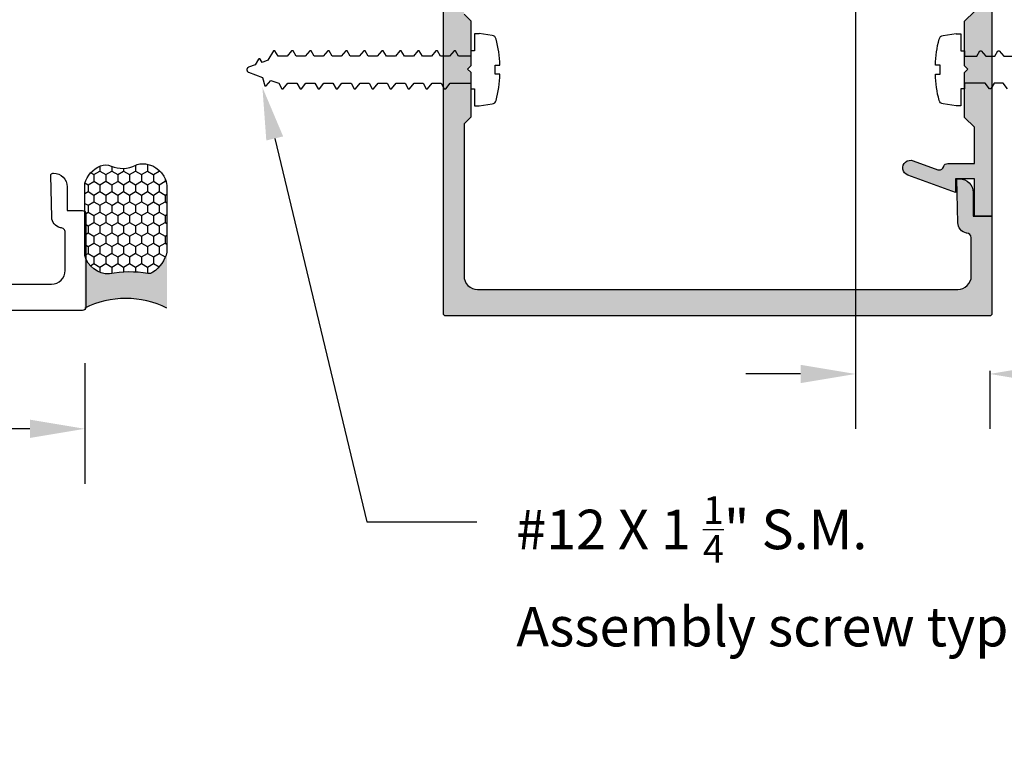
# Model space of a CAD drawing. Units: inches. Extents: x -0.1 to 32, y -0.6 to 43.6.
# Drawn here: x 13 to 17.5, y 7.5 to 10.8 of the extents above; entities that cross this region are included whole.
import ezdxf
from ezdxf import colors
from ezdxf.entities.mleader import LeaderData, LeaderLine
from ezdxf.math import Vec2, Vec3

# ---------------------------------------------------------------- set-up
doc = ezdxf.new("R2010")
doc.units = ezdxf.units.IN
doc.header["$LTSCALE"] = 0.5
doc.header["$MEASUREMENT"] = 0
for name, color, linetype in [('Arcadia-Dim', 4, 'Continuous'), ('Arcadia-Profile', 5, 'Continuous'), ('Arcadia-Shade', 8, 'Continuous'), ('Arcadia-Text', 3, 'Continuous')]:
    doc.layers.add(name, color=color, linetype=linetype)
doc.styles.get("Standard").update_dxf_attribs({"font": 'ARIALN.TTF'})
doc.dimstyles.get("Standard").update_dxf_attribs({"dimscale": 0, "dimtxt": 0.046875, "dimasz": 0.0625, "dimexe": 0.0625, "dimexo": 0.0625, "dimgap": 0.09, "dimtad": 0, "dimtih": 1, "dimtoh": 1, "dimdec": 4, "dimzin": 0, "dimdsep": 46, "dimlunit": 4, "dimtxsty": 'Standard', "dimcen": 0.046875, "dimadec": 0, "dimazin": 0, "dimtfac": 1, "dimtdec": 4, "dimtofl": 0, "dimtmove": 0, "dimatfit": 3, "dimfxl": 1, "dimtolj": 1, "dimtzin": 0, "dimarcsym": 0})
pattern_1 = [(0, (-127.9761707736866, -428.2820627673715), (0.015625, 0.03125), [0, -0.03125])]

# ---------------------------------------------------------------- blocks, each defined once
blk = doc.blocks.new('*D4')
at = {"layer": 'Arcadia-Dim', "color": 0, "lineweight": -2, "transparency": 16777216}
for p, q in [((16.81303696290837, 11.38593253564852), (16.81303696290837, 8.919170300640644)), ((16.56303696290837, 9.169170300640644), (16.31303696290837, 9.169170300640644)), ((17.42475516069004, 9.183664482764016), (17.42475516069004, 8.919170300640644)), ((17.67475516069004, 9.169170300640644), (17.97661822344584, 9.169170300640644))]:
    blk.add_line(p, q, dxfattribs=at)
at = {"layer": 'Arcadia-Dim', "color": 0, "lineweight": -3, "transparency": 16777216}
for points in [[(16.56303696290837, 9.21083696730731), (16.56303696290837, 9.127503633973978), (16.81303696290837, 9.169170300640644)], [(17.67475516069004, 9.21083696730731), (17.67475516069004, 9.127503633973978), (17.42475516069004, 9.169170300640644)]]:
    blk.add_solid(points, dxfattribs=at)
at = {"layer": 'Defpoints', "color": 0, "lineweight": -3, "transparency": 16777216}
for p in [(16.81303696290837, 11.63593253564852), (17.42475516069004, 9.433664482764016), (16.81303696290837, 9.169170300640644)]:
    blk.add_point(p, dxfattribs=at)
at = {"layer": 'Arcadia-Dim', "color": 0, "lineweight": -3, "transparency": 16777216, "insert": (19.07005529711569, 9.169170300640644), "char_height": 0.1875, "attachment_point": 5}
blk.add_mtext('\\A1;{\\H1.000000x;\\S5/8;}" MIN. GLASS\\PBITE', dxfattribs=at)
blk = doc.blocks.new('Dynblock-Sealant')
at = {"layer": 'Arcadia-Profile'}
h = blk.add_hatch(color=256, dxfattribs=at)
edge = h.paths.add_edge_path()
edge.add_line((-3.053113317717186e-16, 0.3750000000000013), (-0.2561978488290509, 0.3750000000000013))
edge.add_arc((-0.2968777799670104, 0.2172425456151554), 0.1629179892196558, 35.12576795111403, 75.54049043261, ccw=False)
edge.add_arc((-0.1891877120709748, 0.2930007706583724), 0.03124999999998449, -9.589877105315225, 35.125767951116984, ccw=False)
edge.add_arc((0.3231379503014348, 0.2064404742972084), 0.4883366330377225, 170.4101228946807, 190.9855794753516)
edge.add_arc((-0.2710315728123671, 0.1106123631241158), 0.1148149856163851, -74.4499340415818, 1.3823096407652997, ccw=False)
edge.add_line((-0.2402519359356224, 3.381739333008227e-13), (-4.47947234860635e-13, 3.381739333008227e-13))
edge.add_arc((0.373177790171672, 0.1874999999997243), 0.4176337068263487, 153.3231490947054, 206.6768509051579, ccw=False)
at = {"layer": 'Arcadia-Shade', "lineweight": -3}
h = blk.add_hatch(dxfattribs=at)
h.set_pattern_fill('HONEY', color=256, scale=0.25)
h.set_pattern_definition([(0, (0, 0), (0.046875, 0.02706329386826371), [0.03125, -0.0625]), (120, (0, 0), (-0.04687499999999999, 0.02706329386826371), [0.03125, -0.06249999999999999]), (59.99999999999999, (0, 0), (1.040834085586084e-17, 0.05412658773652742), [-0.0625, 0.03125])])
h.paths.add_polyline_path([(-0.2402519359368233, -2.886579864025407e-15, 0.3435090603726194), (-0.1562500000000309, 0.1133821040536955, -0.0900193469024165), (-0.1583744156327502, 0.2877946912689345, 0.1976228614784509), (-0.1636286172469866, 0.3109811814372566, 0.1781934081275223), (-0.2561978488290509, 0.3750000000000013), (-0.550297450482238, 0.3750000000000013, 0.09541692369353451), (-0.5863897107137318, 0.3680490913405168, 0.3204879081861729), (-0.6582734691761499, 0.2585863400617527, 0.1072170252175634), (-0.6516444408070798, 0.2329292479401068, -0.2200532177358034), (-0.6478854977273305, 0.1199428811052638, 0.197198363996938), (-0.6483858901275293, 0.0724912902839393, 0.2294187004830097), (-0.5691393538842893, -2.886579864025407e-15)])
at = {"layer": 'Arcadia-Profile'}
blk.add_lwpolyline([(-0.65164444080708, 0.2329292479401071, -0.1073450320601699), (-0.6582747017734847, 0.2586179536280531, -0.3204104769671941), (-0.5863897107137311, 0.368049091340517, -0.09541692369342575), (-0.5502974504822792, 0.3750000000000013), (-0.2561978488290509, 0.3750000000000013, -0.1781934081275193), (-0.1636286172469877, 0.3109811814372581, -0.1976228614784485), (-0.1583744156327499, 0.2877946912689366, 0.09001934690241879), (-0.1562500000000304, 0.1133821040536933, -0.3435090603726143), (-0.2402519359368232, -2.886579864025407e-15), (-0.5691393538842894, -2.886579864025407e-15, -0.2294187004830065), (-0.6483858901275288, 0.07249129028393797, -0.1971983639969396), (-0.647885497727331, 0.1199428811052629, 0.2200532177358061)], format="xyb", close=True, dxfattribs=at)
blk.add_arc((0.373177790170492, 0.1874999999999977), 0.4176337068251686, 153.3231490946662, 206.6768509053331, dxfattribs=at)
blk = doc.blocks.new('*D36')
at = {"layer": 'Arcadia-Dim', "color": 0, "lineweight": -2, "transparency": 16777216}
for p, q in [((10.80501189468959, 9.22366448276398), (10.80501189468959, 8.669203031678649)), ((13.30001189468956, 9.218664482763984), (13.30001189468956, 8.669203031678649)), ((11.05501189468959, 8.919203031678649), (11.54638723575369, 8.919203031678649)), ((13.05001189468956, 8.919203031678649), (12.55863655362545, 8.919203031678649))]:
    blk.add_line(p, q, dxfattribs=at)
at = {"layer": 'Arcadia-Dim', "color": 0, "lineweight": -3, "transparency": 16777216}
for points in [[(11.05501189468959, 8.960869698345315), (11.05501189468959, 8.877536365011983), (10.80501189468959, 8.919203031678649)], [(13.05001189468956, 8.960869698345315), (13.05001189468956, 8.877536365011983), (13.30001189468956, 8.919203031678649)]]:
    blk.add_solid(points, dxfattribs=at)
at = {"layer": 'Defpoints', "color": 0, "lineweight": -3, "transparency": 16777216}
for p in [(10.80501189468959, 9.47366448276398), (13.30001189468956, 9.468664482763984), (13.30001189468956, 8.919203031678649)]:
    blk.add_point(p, dxfattribs=at)
at = {"layer": 'Arcadia-Dim', "color": 0, "lineweight": -3, "transparency": 16777216, "insert": (12.05251189468957, 8.919203031678649), "char_height": 0.1875, "attachment_point": 5}
blk.add_mtext('\\A1;2{\\H1.000000x;\\S1/2;}"', dxfattribs=at)

msp = doc.modelspace()

# ---------------------------------------------------------------- hatches: boundary and pattern name
at = {"layer": 'Arcadia-Shade', "lineweight": -3}
h = msp.add_hatch(dxfattribs=at)
h.set_pattern_fill('DOTS', color=256, scale=0.5)
h.set_pattern_definition(pattern_1)
edge = h.paths.add_edge_path()
edge.add_line((15.05975516068995, 13.29366448276403), (15.05975516068995, 13.07057593581931))
edge.add_arc((15.10975516068993, 13.07057593581931), 0.04999999999998295, 180, 239.9999999999841)
edge.add_line((15.08475516068992, 13.0272746656301), (15.15624301722946, 12.98600113241309))
edge.add_arc((15.17174301722929, 13.01284791993038), 0.03099999999988882, 240.000000000239, 270.0000000002626)
edge.add_line((15.17174301722943, 12.98184791993049), (15.34108850156494, 12.98184791993049))
edge.add_arc((15.34108850156497, 13.01284791993055), 0.03100000000006276, 269.9999999999475, 359.9999713519929)
edge.add_line((15.372088501565, 13.01284790443049), (15.3721122042592, 13.01284790442014))
edge.add_line((15.3721122042592, 13.01284790442014), (15.37211222775372, 13.06643524931633))
edge.add_arc((15.40310912775374, 13.06643523704975), 0.03099690000002185, 90.00000000005252, 179.99997732601, ccw=False)
edge.add_line((15.40310912775371, 13.09743213704974), (15.6544171935985, 13.09743213704974))
edge.add_arc((15.6544171935985, 13.06643523704975), 0.030996899999991, 2.8647930207625905e-05, 90, ccw=False)
edge.add_line((15.6854140935985, 13.06643525254822), (15.68541409418557, 13.06576887207586))
edge.add_arc((15.65442176028506, 13.0664582481848), 0.03100000000033083, 358.7257549111011, 360.0000503757574)
edge.add_line((15.68542176028538, 13.06645827544071), (15.6854218074221, 13.01284790766272))
edge.add_arc((15.71642180742217, 13.01284791993055), 0.03100000000006518, 180.000022674034, 270)
edge.add_line((15.71642180742217, 12.98184791993049), (16.34175516068998, 12.98184791993049))
edge.add_arc((16.34175516069001, 12.91984791993048), 0.06200000000001182, 0, 90.00000000002632, ccw=False)
edge.add_line((16.40375516069, 12.91984791993048), (16.40375516069, 12.09012025776406))
edge.add_arc((16.38875516068995, 12.090120257764), 0.0150000000000432, -53.13010235393881, 2.170850166294258e-10, ccw=False)
edge.add_arc((16.40375516069003, 12.07012025776402), 0.00999999999998522, 126.8698976459092, 233.1301023540908)
edge.add_arc((16.38875516069007, 12.05012025776409), 0.01499999999992951, 0, 53.13010235415601, ccw=False)
edge.add_line((16.40375516069, 12.05012025776409), (16.40375516069, 11.99012025776403))
edge.add_arc((16.38875516068995, 11.99012025776398), 0.0150000000000432, -53.13010235393881, 2.170850166294258e-10, ccw=False)
edge.add_arc((16.40375516069003, 11.97012025776399), 0.00999999999998522, 126.8698976459092, 233.1301023540908)
edge.add_arc((16.38875516069007, 11.95012025776407), 0.01499999999992951, 0, 53.13010235415601, ccw=False)
edge.add_line((16.40375516069, 11.95012025776407), (16.40375516069, 11.12039259559754))
edge.add_arc((16.34175516069004, 11.12039259559759), 0.06199999999995498, 269.9999999999475, 359.9999999999475, ccw=False)
edge.add_line((16.34175516068998, 11.05839259559764), (15.30425516068996, 11.05839259559752))
edge.add_arc((15.30425516068991, 11.02739259559752), 0.03100000000000591, 89.99999999989492, 179.999999999895)
edge.add_line((15.2732551606899, 11.02739259559758), (15.27325516069001, 11.00815804619526))
edge.add_arc((15.24225516068995, 11.00815804619538), 0.03100000000006276, 315.02378615399857, 359.9999999997899, ccw=False)
edge.add_line((15.2641845691621, 10.98624683801177), (15.16155436714095, 10.88353138741411))
edge.add_arc((15.13962495866872, 10.90544259559755), 0.0310000000000006, 270.00000000015757, 315.0237861543329, ccw=False)
edge.add_line((15.1396249586688, 10.87444259559754), (15.05975516068995, 10.87444259559754))
edge.add_arc((15.05975516068989, 10.84344259559754), 0.03100000000000591, 89.99999999989492, 179.999999999895)
edge.add_line((15.02875516068988, 10.84344259559759), (15.02875516068988, 10.80866448276402))
edge.add_line((15.02875516068988, 10.80866448276402), (15.05975516068995, 10.77766448276407))
edge.add_line((15.05975516068995, 10.77766448276407), (15.05975516068995, 10.573664482764))
edge.add_line((15.05975516068995, 10.573664482764), (15.04475516068996, 10.55866448276402))
edge.add_line((15.04475516068996, 10.55866448276402), (15.05975516068995, 10.54366448276403))
edge.add_line((15.05975516068995, 10.54366448276403), (15.05975516068995, 10.33966448276396))
edge.add_line((15.05975516068995, 10.33966448276396), (15.02875516068988, 10.30866448276402))
edge.add_line((15.02875516068988, 10.30866448276402), (15.02875516068988, 9.615642595597592))
edge.add_arc((15.09075516068989, 9.615642595597592), 0.06200000000001182, 180, 270)
edge.add_line((15.09075516068989, 9.55364259559758), (17.27875516068988, 9.55368636993046))
edge.add_arc((17.27875516068988, 9.615686369930472), 0.06200000000001182, 270, 360)
edge.add_line((17.34075516068989, 9.615686369930472), (17.34075516068989, 9.789742472735952))
edge.add_arc((17.31975516068994, 9.789742472735952), 0.02099999999995816, 0, 90)
edge.add_line((17.31975516068994, 9.81074247273591), (17.31910382667692, 9.81074247273591))
edge.add_arc((17.32945249266402, 9.859659802101817), 0.05000000000005033, 181.3478872801036, 258.0549602431546, ccw=False)
edge.add_line((17.27946632774999, 9.858483657045099), (17.27475516068986, 10.0587082570969))
edge.add_line((17.27475516068986, 10.0587082570969), (17.2877551606899, 10.0587082570969))
edge.add_arc((17.2877551606899, 9.996708257096884), 0.06200000000001182, 0, 90, ccw=False)
edge.add_line((17.34975516068991, 9.996708257096884), (17.34975516068991, 9.888708257096823))
edge.add_line((17.34975516068991, 9.888708257096823), (17.43475516068995, 9.888708257096823))
edge.add_line((17.43475516068995, 9.888708257096823), (17.43475516068995, 9.443664482764007))
edge.add_arc((17.42475516068995, 9.443664482764007), 0.009999999999990905, -90, 0, ccw=False)
edge.add_line((17.42475516068995, 9.433664482764016), (14.94475516068994, 9.433664482764016))
edge.add_arc((14.94475516068994, 9.443664482764007), 0.009999999999990905, 180, 270, ccw=False)
edge.add_line((14.93475516068995, 9.443664482764007), (14.93475516068995, 10.94741229256738))
edge.add_line((14.93475516068995, 10.94741229256738), (15.03725516068991, 10.98344259559758))
edge.add_line((15.03725516068991, 10.98344259559758), (15.03725516068991, 10.95444259559758))
edge.add_line((15.03725516068991, 10.95444259559758), (15.10895516068999, 10.95444259559758))
edge.add_arc((15.10895516068999, 10.97944259559745), 0.02499999999986358, 270, 315)
edge.add_line((15.12663283021956, 10.96176492606787), (15.19325516068997, 11.02844259559765))
edge.add_line((15.19325516068997, 11.02844259559765), (15.19325516068997, 11.07039259559758))
edge.add_arc((15.17325516068993, 11.07039259559753), 0.02000000000003865, 1.628443996906173e-10, 78.0000000001083)
edge.add_line((15.17741339450626, 11.08995554761225), (15.07525516069003, 11.11239259559761))
edge.add_line((15.07525516069003, 11.11239259559761), (15.03725516068991, 11.11239259559761))
edge.add_line((15.03725516068991, 11.11239259559761), (15.03725516068991, 11.08339259559762))
edge.add_line((15.03725516068991, 11.08339259559762), (15.02525516068997, 11.08339259559762))
edge.add_arc((15.02525516068997, 11.1033925955976), 0.01999999999998181, 180, 270, ccw=False)
edge.add_line((15.00525516068998, 11.1033925955976), (15.00525516068998, 11.13239259559759))
edge.add_arc((15.02525516068997, 11.13239259559759), 0.01999999999998181, 90, 180, ccw=False)
edge.add_line((15.02525516068997, 11.15239259559758), (16.27875516069, 11.15239259559758))
edge.add_arc((16.27875516068994, 11.18339259559758), 0.03100000000000591, 270.000000000105, 360.0000000001051)
edge.add_line((16.30975516068995, 11.18339259559764), (16.30975516068995, 12.85684791993049))
edge.add_arc((16.27875516069, 12.85684791993049), 0.03099999999994907, 0, 90)
edge.add_line((16.27875516069, 12.88784791993044), (15.60875515269001, 12.88784791993044))
edge.add_arc((15.60875515269001, 12.91562291715297), 0.02777499722253651, 180, 270, ccw=False)
edge.add_line((15.58098015546747, 12.91562291715297), (15.58098015546747, 12.93228791548654))
edge.add_line((15.58098015546747, 12.93228791548654), (15.61320760268913, 12.93228791548654))
edge.add_line((15.61320760268913, 12.93228791548654), (15.61320760268913, 12.97954876385165))
edge.add_line((15.61320760268913, 12.97954876385165), (15.54687969114636, 13.01478791548652))
edge.add_line((15.54687969114636, 13.01478791548652), (15.510646630232, 13.01478791548652))
edge.add_line((15.510646630232, 13.01478791548652), (15.44431871868912, 12.97954876385165))
edge.add_line((15.44431871868912, 12.97954876385165), (15.44431871868912, 12.93228791548654))
edge.add_line((15.44431871868912, 12.93228791548654), (15.47653294368999, 12.93228791548654))
edge.add_line((15.47653294368999, 12.93228791548654), (15.47653294368999, 12.91562569493044))
edge.add_arc((15.44875516868998, 12.91562569493044), 0.02777777500000411, -90, 0, ccw=False)
edge.add_line((15.44875516868998, 12.88784791993044), (15.35928011068924, 12.88784791993044))
edge.add_line((15.35928011068924, 12.88784791993044), (15.15187372382863, 12.88784791993044))
edge.add_arc((15.15187372382857, 12.89784791993043), 0.009999999999990905, 240.0000000003595, 270.0000000003257, ccw=False)
edge.add_line((15.14687372382863, 12.88918766589256), (15.02875516069, 12.95738345011705))
edge.add_line((15.02875516069, 12.95738345011705), (15.02875516069, 12.89784791993043))
edge.add_arc((15.01875516069001, 12.89784791993043), 0.009999999999990905, -90, 0, ccw=False)
edge.add_line((15.01875516069001, 12.88784791993044), (14.94475516068994, 12.88784791993044))
edge.add_arc((14.94475516068994, 12.89784791993043), 0.009999999999990905, 180, 270, ccw=False)
edge.add_line((14.93475516068995, 12.89784791993043), (14.93475516068995, 14.42366448276402))
edge.add_arc((14.94475516068994, 14.42366448276402), 0.009999999999990905, 90, 180, ccw=False)
edge.add_line((14.94475516068994, 14.43366448276402), (17.43475516068995, 14.43366448276402))
edge.add_line((17.43475516068995, 14.43366448276402), (17.43475516068995, 13.97866448276397))
edge.add_line((17.43475516068995, 13.97866448276397), (17.34975516068991, 13.97866448276397))
edge.add_line((17.34975516068991, 13.97866448276397), (17.34975516068991, 13.87066448276403))
edge.add_arc((17.2877551606899, 13.87066448276403), 0.06200000000001182, -90, 0, ccw=False)
edge.add_line((17.2877551606899, 13.80866448276402), (17.27475516068986, 13.80866448276402))
edge.add_line((17.27475516068986, 13.80866448276402), (17.27946632774999, 14.00888908281581))
edge.add_arc((17.32945249266393, 14.00771293775904), 0.04999999999998796, 101.94503975676332, 178.6521127198289, ccw=False)
edge.add_line((17.31910382667692, 14.05663026712489), (17.31975516068994, 14.05663026712489))
edge.add_arc((17.31975516068994, 14.07763026712485), 0.02099999999995816, 270, 360)
edge.add_line((17.34075516068989, 14.07763026712485), (17.34075516068989, 14.251664482764))
edge.add_arc((17.27875516068994, 14.25166448276394), 0.06199999999995498, 5.253045151324204e-11, 90.00000000005255)
edge.add_line((17.27875516068988, 14.3136644827639), (15.09075516068989, 14.31366448276401))
edge.add_arc((15.09075516068989, 14.251664482764), 0.06200000000001182, 90, 180)
edge.add_line((15.02875516068988, 14.251664482764), (15.02875516068988, 13.55866448276402))
edge.add_line((15.02875516068988, 13.55866448276402), (15.05975516068995, 13.52766448276407))
edge.add_line((15.05975516068995, 13.52766448276407), (15.05975516068995, 13.323664482764))
edge.add_line((15.05975516068995, 13.323664482764), (15.04475516068996, 13.30866448276402))
edge.add_line((15.04475516068996, 13.30866448276402), (15.05975516068995, 13.29366448276403))
h = msp.add_hatch(dxfattribs=at)
h.set_pattern_fill('DOTS', color=256, scale=0.5)
h.set_pattern_definition(pattern_1)
edge = h.paths.add_edge_path(flags=17)
edge.add_line((17.21765830940771, 12.88639449430786), (16.92080655269078, 12.88639449430786))
edge.add_arc((16.92080655269078, 12.9141694915304), 0.02777499722253651, 180, 270, ccw=False)
edge.add_line((16.89303155546824, 12.9141694915304), (16.89303155546824, 12.93083448986397))
edge.add_line((16.89303155546824, 12.93083448986397), (16.92525900269001, 12.93083448986397))
edge.add_line((16.92525900269001, 12.93083448986397), (16.92525900269001, 12.9780953382292))
edge.add_line((16.92525900269001, 12.9780953382292), (16.85893109114724, 13.01333448986395))
edge.add_line((16.85893109114724, 13.01333448986395), (16.82269803023277, 13.01333448986395))
edge.add_line((16.82269803023277, 13.01333448986395), (16.75637011869, 12.9780953382292))
edge.add_line((16.75637011869, 12.9780953382292), (16.75637011869, 12.93083448986386))
edge.add_line((16.75637011869, 12.93083448986386), (16.78859756591166, 12.93083448986397))
edge.add_line((16.78859756591166, 12.93083448986397), (16.78859756591166, 12.9141694915304))
edge.add_arc((16.76082256868912, 12.9141694915304), 0.02777499722253651, -90, 0, ccw=False)
edge.add_line((16.76082256868912, 12.88639449430786), (16.67133151069001, 12.88639449430786))
edge.add_line((16.67133151069001, 12.88639449430786), (16.67133151069001, 11.18203416997494))
edge.add_arc((16.70232841069, 11.18203416997494), 0.030996899999991, 180, 270)
edge.add_line((16.70232841069, 11.15103726997495), (17.27877076068998, 11.15103726997495))
edge.add_line((17.27877076068998, 11.15103726997495), (17.34426421068994, 11.15103726997495))
edge.add_arc((17.34426421069, 11.13103926997491), 0.0199980000000437, 1.6291323845507577e-10, 90.00000000016291, ccw=False)
edge.add_line((17.36426221069004, 11.13103926997496), (17.36426221069004, 11.10204216997499))
edge.add_arc((17.34426421069, 11.10204216997505), 0.0199980000000437, 269.99999999983714, 359.99999999983714, ccw=False)
edge.add_line((17.34426421068994, 11.08204416997501), (17.33226541068993, 11.08204416997501))
edge.add_line((17.33226541068993, 11.08204416997501), (17.33226541068993, 11.11104126997498))
edge.add_line((17.33226541068993, 11.11104126997498), (17.29426921068986, 11.11104126997498))
edge.add_line((17.29426921068986, 11.11104126997498), (17.19212119269704, 11.08860646569451))
edge.add_arc((17.19627901069001, 11.06904546997498), 0.01999800000005183, 101.9999999999333, 180)
edge.add_line((17.17628101068996, 11.06904546997498), (17.17628101068996, 11.02709966497503))
edge.add_line((17.17628101068996, 11.02709966497503), (17.24289667892728, 10.96042866321227))
edge.add_arc((17.26057258068994, 10.97810456497501), 0.02499749999998571, 225.0000000001382, 270.0000000000651)
edge.add_line((17.26057258068997, 10.95310706497503), (17.33226541068993, 10.95310706497503))
edge.add_line((17.33226541068993, 10.95310706497503), (17.33226541068993, 10.982104164975))
edge.add_line((17.33226541068993, 10.982104164975), (17.43475516068995, 10.94607746497502))
edge.add_line((17.43475516068995, 10.94607746497502), (17.43475516068995, 9.888708257096823))
edge.add_line((17.43475516068995, 9.888708257096823), (17.35476316069, 9.888708257096823))
edge.add_line((17.35476316069, 9.888708257096823), (17.35476316069, 10.05800397460894))
edge.add_line((17.35476316069, 10.05800397460894), (17.26877176068999, 10.05800397460894))
edge.add_line((17.26877176068999, 10.05800397460894), (17.26877176068999, 9.995960179608915))
edge.add_line((17.26877176068999, 9.995960179608915), (17.05179346068994, 10.07495227960885))
edge.add_arc((17.0637646785722, 10.10784293040302), 0.03500149950000419, 69.99999998840241, 249.9999999884023, ccw=False)
edge.add_line((17.07573589645446, 10.1407335811972), (17.18768462597572, 10.09985230407744))
edge.add_arc((17.19456441526742, 10.11862964423244), 0.01999799999986746, 249.8777796295853, 323.9152076990207)
edge.add_line((17.21072572382556, 10.10685118466915), (17.21497858966617, 10.11483540386484))
edge.add_arc((17.23377526068992, 10.10799397510885), 0.02000299950003471, 89.9999999999186, 159.9999999998622, ccw=False)
edge.add_line((17.23377526068995, 10.12799697460889), (17.35476316069, 10.12799697460889))
edge.add_line((17.35476316069, 10.12799697460889), (17.35476316069, 10.29346777709691))
edge.add_line((17.35476316069, 10.29346777709691), (17.30976766068997, 10.33846327709682))
edge.add_line((17.30976766068997, 10.33846327709682), (17.30976766068997, 10.54244287709685))
edge.add_line((17.30976766068997, 10.54244287709685), (17.32476616069002, 10.55744137709689))
edge.add_line((17.32476616069002, 10.55744137709689), (17.30976766068997, 10.57243987709694))
edge.add_line((17.30976766068997, 10.57243987709694), (17.30976766068997, 10.77641947709685))
edge.add_line((17.30976766068997, 10.77641947709685), (17.35476316069, 10.82141497709677))
edge.add_line((17.35476316069, 10.82141497709677), (17.35476316069, 10.84211816497509))
edge.add_arc((17.32376626069001, 10.84211816497509), 0.030996899999991, 0, 90)
edge.add_line((17.32376626069001, 10.87311506497508), (17.22990584969088, 10.87311506497497))
edge.add_arc((17.22990584969097, 10.9041119649749), 0.03099689999993416, 224.9762138456458, 269.99999999984243, ccw=False)
edge.add_line((17.20797863415962, 10.88220294791233), (17.10535869515863, 10.98490812696491))
edge.add_arc((17.12728591068995, 11.00681714402748), 0.03099689999991823, 179.999999999895, 224.9762138456828, ccw=False)
edge.add_line((17.09628901069001, 11.00681714402754), (17.09628901069001, 11.04004836997501))
edge.add_arc((17.06529211069002, 11.04004836997501), 0.030996899999991, 0, 90)
edge.add_line((17.06529211069002, 11.071045269975), (16.65333331069004, 11.071045269975))
edge.add_arc((16.65333331069004, 11.13303906997498), 0.061993799999982, 180, 270, ccw=False)
edge.add_line((16.59133951069006, 11.13303906997498), (16.59133951069006, 11.83825335450706))
edge.add_arc((16.60633951068999, 11.83825335450706), 0.01499999999992951, 126.86989764584399, 180, ccw=False)
edge.add_arc((16.59133951069001, 11.85825335450704), 0.01000000000004775, 306.869897645844, 413.130102354156)
edge.add_arc((16.60633951068999, 11.87825335450702), 0.01499999999992951, 180, 233.130102354156, ccw=False)
edge.add_line((16.59133951069006, 11.87825335450702), (16.59133951069006, 11.93825335450708))
edge.add_arc((16.60633951068999, 11.93825335450708), 0.01499999999992951, 126.86989764584399, 180, ccw=False)
edge.add_arc((16.59133951069003, 11.95825335450701), 0.00999999999998522, 306.8698976459092, 413.1301023540908)
edge.add_arc((16.60633951069011, 11.97825335450699), 0.0150000000000432, 179.9999999997829, 233.1301023539388, ccw=False)
edge.add_line((16.59133951069006, 11.97825335450705), (16.59133951069006, 12.90439269430794))
edge.add_arc((16.65333331069004, 12.90439269430794), 0.061993799999982, 90, 180, ccw=False)
edge.add_line((16.65333331069004, 12.96638649430793), (16.65336667802941, 12.96638649430793))
edge.add_arc((16.65336667802944, 12.99718341430787), 0.03079691999994338, 269.9999999999471, 359.9999857238861)
edge.add_line((16.68416359802936, 12.99718340663435), (16.68416362775449, 13.06498182369376))
edge.add_arc((16.71516052775451, 13.06498181142717), 0.03099690000002185, 90.00000000005252, 179.99997732601, ccw=False)
edge.add_line((16.71516052775448, 13.09597871142716), (16.96646859359939, 13.09597871142716))
edge.add_arc((16.96646859359939, 13.06498181142717), 0.030996899999991, 2.8647930207625905e-05, 90, ccw=False)
edge.add_line((16.99746549359938, 13.06498182692565), (16.99746555314911, 12.99738337880945))
edge.add_arc((17.0284624531491, 12.99738339430792), 0.03099689999999488, 180.0000286479301, 270)
edge.add_line((17.0284624531491, 12.96638649430793), (17.1977910029361, 12.96638649430793))
edge.add_arc((17.19779100293616, 12.99738339430792), 0.030996899999991, 269.9999999998949, 299.9999999998748)
edge.add_line((17.2132894529361, 12.97053929146932), (17.28476766068999, 13.01180725395716))
edge.add_arc((17.2597676606899, 13.05510852414642), 0.05000000000007912, 300.000000000068, 360.0000000000651)
edge.add_line((17.30976766068997, 13.05510852414648), (17.30976766068997, 13.29212410714149))
edge.add_line((17.30976766068997, 13.29212410714149), (17.32476616069002, 13.30712260714142))
edge.add_line((17.32476616069002, 13.30712260714142), (17.30976766068997, 13.32212110714136))
edge.add_line((17.30976766068997, 13.32212110714136), (17.30976766068997, 13.52610070714138))
edge.add_line((17.30976766068997, 13.52610070714138), (17.35476316069, 13.57109620714141))
edge.add_line((17.35476316069, 13.57109620714141), (17.35476316069, 13.73656700962943))
edge.add_line((17.35476316069, 13.73656700962943), (17.23377526068995, 13.73656700962943))
edge.add_arc((17.23377526068992, 13.75657000912946), 0.02000299950003637, 200.0000000001378, 270.0000000000814, ccw=False)
edge.add_line((17.21497858966617, 13.74972858037347), (17.21072572382556, 13.75771279956905))
edge.add_arc((17.19456441526731, 13.74593434000576), 0.01999799999997706, 36.08479230078746, 110.1222203741151)
edge.add_line((17.18768462597436, 13.76471168016042), (17.07573589645764, 13.72383040304226))
edge.add_arc((17.06376467857379, 13.7567210538358), 0.03500149949996099, 110.00000001439611, 290.00000001439605, ccw=False)
edge.add_line((17.05179346068994, 13.78961170462935), (17.26877176068999, 13.8686038046294))
edge.add_line((17.26877176068999, 13.8686038046294), (17.26877176068999, 13.80656000962938))
edge.add_line((17.26877176068999, 13.80656000962938), (17.35476316069, 13.80656000962938))
edge.add_line((17.35476316069, 13.80656000962938), (17.35476316069, 13.97585572714138))
edge.add_line((17.35476316069, 13.97585572714138), (17.43475516068995, 13.97585572714138))
edge.add_line((17.43475516068995, 13.97585572714138), (17.43475516068995, 12.89639349430786))
edge.add_arc((17.42475616068995, 12.89639349430786), 0.00999899999999343, -90, 0, ccw=False)
edge.add_line((17.42475616068995, 12.88639449430786), (17.35076356068996, 12.88639449430786))
edge.add_arc((17.35076356068996, 12.89639349430786), 0.00999899999999343, 180, 270, ccw=False)
edge.add_line((17.34076456068996, 12.89639349430786), (17.34076456068996, 12.95592307094137))
edge.add_line((17.34076456068996, 12.95592307094137), (17.22265780940765, 12.8877341062954))
edge.add_arc((17.21765830940774, 12.89639349430774), 0.009998999999874953, 269.99999999983714, 299.99999999982776, ccw=False)

# ---------------------------------------------------------------- linework, layer by layer
at = {"layer": 'Arcadia-Profile', "lineweight": -3}
for points in [[(15.02875516068988, 10.80866448276402), (15.05975516068995, 10.77766448276407), (15.05975516068995, 10.573664482764), (15.04475516068996, 10.55866448276402), (15.05975516068995, 10.54366448276403), (15.05975516068995, 10.33966448276396), (15.02875516068988, 10.30866448276402), (15.02875516068988, 9.615642595597592, 0.4142135623730951), (15.09075516068989, 9.55364259559758), (17.27875516068988, 9.55368636993046, 0.4142135623730951), (17.34075516068989, 9.615686369930472), (17.34075516068989, 9.789742472735952, 0.4142135623730951), (17.31975516068994, 9.81074247273591), (17.31910382667692, 9.81074247273591, -0.3477822665072489), (17.27946632774999, 9.858483657045099), (17.27475516068986, 10.0587082570969), (17.2877551606899, 10.0587082570969, -0.4142135623730951), (17.34975516068991, 9.996708257096884), (17.34975516068991, 9.888708257096823), (17.43475516068995, 9.888708257096823), (17.43475516068995, 9.443664482764007, -0.414213562372887), (17.42475516068995, 9.433664482764016), (14.94475516068994, 9.433664482764016, -0.414213562372887), (14.93475516068995, 9.443664482764007), (14.93475516068995, 10.94741229256738)], [(17.43475516068995, 10.94607746497502), (17.43475516068995, 9.888708257096823), (17.35476316069, 9.888708257096823), (17.35476316069, 10.05800397460894), (17.26877176068999, 10.05800397460894), (17.26877176068999, 9.995960179608915), (17.05179346068994, 10.07495227960885, -1.00000000000008), (17.07573589645446, 10.1407335811972), (17.18768462597572, 10.09985230407744, 0.3347769234852837), (17.21072572382556, 10.10685118466915), (17.21497858966617, 10.11483540386484, -0.3152987888788589), (17.23377526068995, 10.12799697460889), (17.35476316069, 10.12799697460889), (17.35476316069, 10.29346777709691), (17.30976766068997, 10.33846327709682), (17.30976766068997, 10.54244287709685), (17.32476616069002, 10.55744137709689), (17.30976766068997, 10.57243987709694), (17.30976766068997, 10.77641947709685), (17.35476316069, 10.82141497709677)], [(10.98701189468954, 9.578664482763998), (13.14901189468952, 9.578664482764111, 0.414213562373095), (13.21101189468953, 9.64066448276401), (13.21101189468956, 9.814698698403163, 0.414213562373095), (13.19001189468958, 9.835698698403121), (13.1893605606765, 9.835698698403178, -0.3477822665071416), (13.14972306174957, 9.883439882712196), (13.14525272360746, 10.07342925375269, -0.4211208025080161), (13.15524995659018, 10.08366448276411), (13.15801189468954, 10.08366448276411, -0.414213562373095), (13.22001189468955, 10.02166448276409), (13.22001189468955, 9.913664482764034), (13.29001189468954, 9.913664482764034, -0.414213562373095), (13.30501189468953, 9.898664482764048), (13.30501189468953, 9.47366448276398, -0.414213562373095), (13.29001189468954, 9.458664482763993), (10.82001189468957, 9.458664482763993, -0.414213562373095)]]:
    msp.add_lwpolyline(points, format="xyb", dxfattribs=at)
at = {"layer": 'Arcadia-Shade', "lineweight": -3}
for points in [[(15.09747044068988, 10.71953142230893), (15.07702132068991, 10.71953142230893), (15.07702132068991, 10.64148582230894), (15.05975516068995, 10.64148582230894), (15.05975516068995, 10.61682022230889), (15.00367063836799, 10.61682022230889), (14.98942447836802, 10.64148582230894), (14.98325799836798, 10.64148582230894), (14.96256087836795, 10.61682022230889), (14.92145103836796, 10.61682022230889), (14.90720487836811, 10.64148582230894), (14.90103839836806, 10.64148582230894), (14.88034127836804, 10.61682022230889), (14.83923143836805, 10.61682022230889), (14.82498527836819, 10.64148582230894), (14.81881879836814, 10.64148582230894), (14.79812167836812, 10.61682022230889), (14.75701183836813, 10.61682022230889), (14.74276567836827, 10.64148582230894), (14.73659919836822, 10.64148582230894), (14.7159020783682, 10.61682022230889), (14.67479223836821, 10.61682022230889), (14.66054607836824, 10.64148582230894), (14.65437959836819, 10.64148582230894), (14.63368247836817, 10.61682022230889), (14.59257263836818, 10.61682022230889), (14.57832647836833, 10.64148582230894), (14.57215999836828, 10.64148582230894), (14.55146287836826, 10.61682022230889), (14.51035303836827, 10.61682022230889), (14.49610687836841, 10.64148582230894), (14.48994039836836, 10.64148582230894), (14.46924327836834, 10.61682022230889), (14.42813343836835, 10.61682022230889), (14.41388727836849, 10.64148582230894), (14.40772079836844, 10.64148582230894), (14.38702367836842, 10.61682022230889), (14.34591383836843, 10.61682022230889), (14.33166767836858, 10.64148582230894), (14.32550119836853, 10.64148582230894), (14.30480407836851, 10.61682022230889), (14.26369423836852, 10.61682022230889), (14.24944799836859, 10.64148582230894), (14.24328159836861, 10.64148582230894), (14.22258439836853, 10.61682022230889), (14.1814746383686, 10.61682022230889), (14.16722839836856, 10.64148582230894), (14.16106191836863, 10.64148582230894), (14.13479119836867, 10.5985898223089), (14.10817587788247, 10.58890249849196), (14.09966415836854, 10.6036394223089), (14.09951406236857, 10.60388022230893), (14.09934775836857, 10.60410902230888), (14.09916604636859, 10.60432662230892), (14.0989697903685, 10.60453142230892), (14.09875991836859, 10.60472182230887), (14.09853742236859, 10.60489702230893), (14.09830336636853, 10.60505702230898), (14.09805887036859, 10.60520022230889), (14.09780507836851, 10.60532582230894), (14.0975432063685, 10.60543462230896), (14.09727450236855, 10.60552422230899), (14.09700023036859, 10.60559542230897), (14.09672171036866, 10.6056482223089), (14.09644024636859, 10.605681022309), (14.09615719836856, 10.60569382230892), (14.09587388636859, 10.60568822230891), (14.09559167836855, 10.60566262230896), (14.09531190236859, 10.60561782230889), (14.09503588636855, 10.60555302230887), (14.09476495836859, 10.60547062230899), (14.09450038236864, 10.60536902230888), (14.09424343836858, 10.60524902230895), (14.09399532636857, 10.60511222230889), (14.09375723836851, 10.60495862230891), (14.09353030236863, 10.60478902230898), (14.09331559836866, 10.60460422230892), (14.09311414236865, 10.60440502230892), (14.09292689436856, 10.60419222230894), (14.09275474236856, 10.60396662230892), (14.09259850236853, 10.60373062230894), (14.07644440548961, 10.57735302087372), (14.04729739036858, 10.5667442223089), (14.04636849116852, 10.56636262230893), (14.04547372076851, 10.56590742230901), (14.04461900796852, 10.56538022230893), (14.04381002076863, 10.56478502230891), (14.04305212316851, 10.56412582230894), (14.04235033916868, 10.56340742230896), (14.04170932236863, 10.56263462230891), (14.04113332236861, 10.56181222230896), (14.04062615916857, 10.56094502230894), (14.04019119436859, 10.560040222309), (14.03983131268862, 10.55910262230896), (14.03954889956853, 10.55813942230895), (14.03934582764859, 10.55715542230894), (14.03922344346458, 10.55615862230889), (14.03918255836854, 10.55515542230887), (14.03922344346458, 10.55415222230897), (14.03934582764859, 10.55315542230892), (14.03954889956853, 10.55217222230897), (14.03983131268862, 10.55120822230901), (14.04019119436859, 10.55027062230897), (14.04062615916857, 10.54936582230891), (14.04113332236861, 10.5484986223089), (14.04170932236863, 10.54767622230895), (14.04235033916868, 10.5469034223089), (14.04305212316851, 10.54618502230892), (14.04381002076863, 10.54552582230895), (14.04461900796852, 10.54493062230893), (14.04547372076851, 10.54440342230896), (14.04636849116852, 10.54394822230893), (14.04729739036858, 10.54356662230896), (14.1108921903685, 10.52041942230892), (14.12034879836867, 10.48228902230892), (14.12718839836859, 10.48228902230892), (14.14788551836861, 10.50695542230892), (14.18487879836854, 10.49349062230897), (14.19912503836858, 10.46882502230892), (14.20529151836863, 10.46882502230892), (14.22598863836865, 10.49349062230897), (14.26709847836864, 10.49349062230897), (14.28134463836861, 10.46882502230892), (14.28751111836866, 10.46882502230892), (14.30820823836856, 10.49349062230897), (14.34931807836855, 10.49349062230897), (14.36356423836853, 10.46882502230892), (14.36973071836857, 10.46882502230892), (14.39042783836848, 10.49349062230897), (14.43153767836847, 10.49349062230897), (14.44578383836844, 10.46882502230892), (14.45195031836849, 10.46882502230892), (14.4726474383684, 10.49349062230897), (14.51375727836839, 10.49349062230897), (14.52800343836836, 10.46882502230892), (14.53416991836841, 10.46882502230892), (14.55486703836831, 10.49349062230897), (14.5959768783683, 10.49349062230897), (14.61022303836828, 10.46882502230892), (14.61638951836832, 10.46882502230892), (14.63708663836823, 10.49349062230897), (14.67819647836833, 10.49349062230897), (14.69244263836831, 10.46882502230892), (14.69860911836835, 10.46882502230892), (14.71930623836826, 10.49349062230897), (14.76041607836825, 10.49349062230897), (14.77466223836822, 10.46882502230892), (14.78082871836827, 10.46882502230892), (14.80152583836818, 10.49349062230897), (14.84263567836817, 10.49349062230897), (14.85688183836814, 10.46882502230892), (14.86304831836819, 10.46882502230892), (14.88374543836809, 10.49349062230897), (14.92485527836809, 10.49349062230897), (14.93910143836806, 10.46882502230892), (14.9452679183681, 10.46882502230892), (14.96596503836801, 10.49349062230897), (15.05975516068995, 10.49349062230897), (15.05975516068995, 10.46882502230892), (15.07702132068991, 10.46882502230892), (15.07702132068991, 10.39076342230896), (15.09747044068988, 10.39076342230896), (15.15724844068993, 10.39940582230895, 0.321814780720559), (15.17496588068988, 10.41542422230896, 0.0643732077062418), (15.19175404068991, 10.53474902230892), (15.17129348068997, 10.53474902230892), (15.17129348068997, 10.57604902230901), (15.19175404068989, 10.57604902230901, 0.06437320770603774), (15.17496588068988, 10.69537382230897, 0.3218147807205591), (15.15724844068993, 10.71139222230897), (15.09747044068988, 10.72003462230896)], [(17.50646200301171, 10.46882502230892), (17.4857648830118, 10.49349062230897), (17.44465504301181, 10.49349062230897), (17.43040888301184, 10.46882502230892), (17.42424240301179, 10.46882502230892), (17.40354528301188, 10.49349062230897), (17.30975516068995, 10.49349062230897), (17.30975516068995, 10.46882502230892), (17.29248900068998, 10.46882502230892), (17.29248900068998, 10.39076342230896), (17.27203988069002, 10.39076342230896), (17.21226188068997, 10.39940582230895, -0.321814780720559), (17.19454444069001, 10.41542422230896, -0.0643732077062418), (17.17775628068998, 10.53474902230892), (17.19821684068992, 10.53474902230892), (17.19821684068992, 10.57604902230901), (17.17775628069001, 10.57604902230901, -0.06437320770603774), (17.19454444069001, 10.69537382230897, -0.3218147807205591), (17.21226188068997, 10.71139222230897), (17.27203988069002, 10.72003462230896)]]:
    msp.add_lwpolyline(points, format="xyb", dxfattribs=at)
msp.add_lwpolyline([(17.27203988069002, 10.71953142230893), (17.29248900068998, 10.71953142230893), (17.29248900068998, 10.64148582230894), (17.30975516068995, 10.64148582230894), (17.30975516068995, 10.61682022230889), (17.3658396830119, 10.61682022230889), (17.38008584301187, 10.64148582230894), (17.38625232301192, 10.64148582230894), (17.40694944301194, 10.61682022230889), (17.44805928301193, 10.61682022230889), (17.46230544301179, 10.64148582230894), (17.46847192301183, 10.64148582230894), (17.48916904301186, 10.61682022230889), (17.53027888301185, 10.61682022230889)], dxfattribs=at)

# ---------------------------------------------------------------- block references
at = {"layer": 'Arcadia-Profile', "lineweight": -3, "rotation": 270}
msp.add_blockref('Dynblock-Sealant', (13.30001189468956, 9.468664482763984), dxfattribs=at)

# ---------------------------------------------------------------- dimensions: what is measured, and where the dimension line sits
at = {"layer": 'Arcadia-Dim', "lineweight": -3}
dim = msp.add_linear_dim(base=(16.81303696290837, 9.169170300640644), p1=(17.42475516069004, 9.433664482764016), p2=(16.81303696290837, 11.63593253564852), angle=180, text='<> MIN. GLASS\\PBITE', dimstyle='Standard', override={"dimscale": 4}, dxfattribs=at)
dim.commit()
dim.dimension.update_dxf_attribs({"geometry": '*D4', "text_midpoint": (19.07005529711569, 9.169170300640644), "dimtype": 160})
dim = msp.add_linear_dim(base=(13.30001189468956, 8.919203031678649), p1=(10.80501189468959, 9.47366448276398), p2=(13.30001189468956, 9.468664482763984), dimstyle='Standard', override={"dimscale": 4}, dxfattribs=at)
dim.commit()
dim.dimension.update_dxf_attribs({"geometry": '*D36', "text_midpoint": (12.05251189468957, 8.919203031678649)})

# ---------------------------------------------------------------- leaders
at = {"layer": 'Arcadia-Text', "lineweight": -3}
ml = msp.add_multileader_mtext('Standard', dxfattribs=at)
ml.set_content('\\A1;#12 X 1 {\\H0.7x;\\S1/4;}" S.M.\\PAssembly screw typ.', color=256)
ml.set_leader_properties()
ml.build(insert=Vec2(0, 0))
ml.multileader.update_dxf_attribs({"dogleg_length": 0.36, "arrow_head_size": 0.24})
ctx = ml.context
ctx.base_point, ctx.char_height, ctx.arrow_head_size, ctx.landing_gap_size, ctx.plane_origin, ctx.plane_x_axis, ctx.plane_y_axis = Vec3(15.08708387871175, 8.495261386848483), 0.18, 0.24, 0.18, Vec3(13.63045556586883, 11.10179379477506), Vec3(1, -2.449212707644755e-16), Vec3(2.449212707644755e-16, 1)
notes = []
notes.append((ctx, [(1, (1, 1, 0), (14.58659628252528, 8.495261386848483), (1, -2.449212707644755e-16), 0.5004875961864752, [(0, [(14.10992223836854, 10.47561063142962)], 0, [])])]))
ctx.mtext.insert, ctx.mtext.text_direction, ctx.mtext.flow_direction = Vec3(15.26708387871176, 8.611721141282317), Vec3(1, -2.449212707644755e-16), 5
for ctx, leaders in notes:
    for number, flags, end, landing, length, lines in leaders:
        leader = LeaderData()
        leader.index, (leader.has_last_leader_line, leader.has_dogleg_vector, leader.attachment_direction) = number, flags
        leader.last_leader_point, leader.dogleg_vector, leader.dogleg_length = Vec3(end), Vec3(landing), length
        for number, points, colour, breaks in lines:
            line = LeaderLine()
            line.index, line.vertices, line.color, line.breaks = number, Vec3.list(points), colors.encode_raw_color(colour), breaks
            leader.lines.append(line)
        ctx.leaders.append(leader)

doc.saveas('drawing.dxf')
